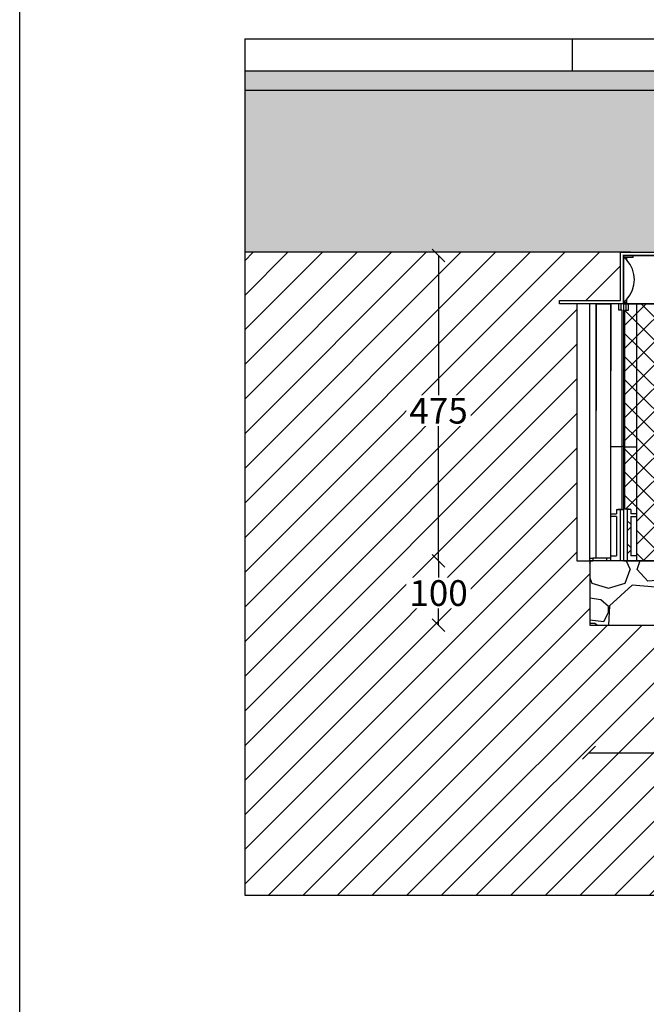
# Model space of a CAD drawing. Units: millimetres. Extents: x 2587 to 67757, y -8021 to 35459.
# Drawn here: x 24121 to 25096, y 2830 to 4361 of the extents above; entities that cross this region are included whole.
import ezdxf

# ---------------------------------------------------------------- set-up
doc = ezdxf.new("R2010")
doc.units = ezdxf.units.MM
doc.layers.get('Defpoints').update_dxf_attribs({"color": 254, "lineweight": 13})
for name, color, linetype in [('L_detalje', 251, 'Continuous'), ('L_geotekstil', 8, 'Continuous'), ('L_Rodbarriere', 8, 'Continuous'), ('L_Rootspace_60', 7, 'Continuous'), ('L_Tekst', 7, 'Continuous')]:
    doc.layers.add(name, color=color, linetype=linetype)
doc.layers.add('L_hatch', color=251, linetype='Continuous', lineweight=15)
doc.styles.get("Standard").update_dxf_attribs({"font": 'arial.ttf'})
doc.dimstyles.new('020', dxfattribs={"dimtxt": 40, "dimasz": 20, "dimexe": 0.18, "dimexo": 0.0625, "dimgap": 0.09, "dimtad": 0, "dimtih": 1, "dimtoh": 1, "dimdec": 0, "dimzin": 0, "dimdsep": 46, "dimtxsty": 'Standard', "dimblk": 'OBLIQUE', "dimcen": 0.09, "dimse1": 1, "dimse2": 1, "dimclrd": 256, "dimclrt": 256, "dimadec": 0, "dimazin": 0, "dimtfac": 1, "dimtdec": 0, "dimtofl": 0, "dimtmove": 0, "dimatfit": 3, "dimldrblk": 'OBLIQUE', "dimfxl": 1, "dimtolj": 1, "dimtzin": 0, "dimarcsym": 0})
pattern_1 = [(45, (-52.751262658472, 0), (-17.96051224213831, 17.96051224213831), []), (135, (-52.751262658472, 0), (-17.96051224213831, -17.9605122421383), [])]

# ---------------------------------------------------------------- blocks, each defined once
blk = doc.blocks.new('_Oblique')
at = {"color": 0, "linetype": 'ByBlock', "lineweight": -2}
blk.add_line((-0.5, -0.5), (0.5, 0.5), dxfattribs=at)
blk = doc.blocks.new('*D35')
at = {"layer": 'Defpoints', "color": 0, "transparency": 16777216}
for p in [(25006.9829768518, 3419.459705545771), (28113.48550216875, 3419.459705545827), (28113.48550216875, 3221.165429368346)]:
    blk.add_point(p, dxfattribs=at)
at = {"layer": 'L_Tekst', "lineweight": -2, "transparency": 16777216}
for p, q in [((25006.9829768518, 3221.165429368346), (26500.49894619513, 3221.165429368346)), ((28113.48550216875, 3221.165429368346), (26619.96953282542, 3221.165429368346))]:
    blk.add_line(p, q, dxfattribs=at)
at = {"layer": 'L_Tekst', "lineweight": -2, "transparency": 16777216, "xscale": 20, "yscale": 20, "zscale": 20, "rotation": 180}
blk.add_blockref('_Oblique', (25006.9829768518, 3221.165429368346), dxfattribs=at)
at = {"layer": 'L_Tekst', "lineweight": -2, "transparency": 16777216, "xscale": 20, "yscale": 20, "zscale": 20}
blk.add_blockref('_Oblique', (28113.48550216875, 3221.165429368346), dxfattribs=at)
at = {"layer": 'L_Tekst', "transparency": 16777216, "insert": (26560.23423951028, 3221.165429368346), "char_height": 40, "attachment_point": 5, "bg_fill": 3, "box_fill_scale": 1.1, "bg_fill_color": 256, "bg_fill_true_color": 13158600, "bg_fill_transparency": 0}
blk.add_mtext('\\A1;3100', dxfattribs=at)
blk = doc.blocks.new('*U188')
at = {"layer": 'L_Rodbarriere'}
blk.add_lwpolyline([(0, 0), (1.83697019872103e-14, 400.0000000000582), (20.00000000000002, 400.0000000000582), (19.99999999999996, 0)], close=True, dxfattribs=at)
blk = doc.blocks.new('*D36')
at = {"layer": 'Defpoints', "color": 0, "transparency": 16777216}
for p in [(25076.73423951029, 3994.459705545831), (24772.83427300166, 3519.459705545773), (25006.98297685188, 3519.459705545773)]:
    blk.add_point(p, dxfattribs=at)
at = {"layer": 'L_Tekst', "lineweight": -2, "transparency": 16777216}
for p, q in [((24772.83427300166, 3994.459705545831), (24772.83427300166, 3773.43337285394)), ((24772.83427300166, 3519.459705545773), (24772.83427300166, 3732.571244613831))]:
    blk.add_line(p, q, dxfattribs=at)
at = {"layer": 'L_Tekst', "lineweight": -2, "transparency": 16777216, "xscale": 20, "yscale": 20, "zscale": 20}
for p, rotation in [((24772.83427300166, 3994.459705545831), 90), ((24772.83427300166, 3519.459705545773), 270)]:
    blk.add_blockref('_Oblique', p, dxfattribs=dict(at, rotation=rotation))
at = {"layer": 'L_Tekst', "transparency": 16777216, "insert": (24772.83427300165, 3753.002308733878), "char_height": 40, "attachment_point": 5, "bg_fill": 3, "box_fill_scale": 1.1, "bg_fill_color": 256, "bg_fill_true_color": 13158600, "bg_fill_transparency": 0}
blk.add_mtext('\\A1;475', dxfattribs=at)
blk = doc.blocks.new('*D37')
at = {"layer": 'Defpoints', "color": 0, "transparency": 16777216}
for p in [(25006.98297685188, 3519.459705545773), (24772.83427300178, 3419.459705545773), (25006.98297685181, 3419.459705545773)]:
    blk.add_point(p, dxfattribs=at)
at = {"layer": 'L_Tekst', "lineweight": -2, "transparency": 16777216}
for p, q in [((24772.83427300178, 3519.459705545773), (24772.83427300178, 3489.88262505464)), ((24772.83427300178, 3419.459705545773), (24772.83427300178, 3449.036786036905))]:
    blk.add_line(p, q, dxfattribs=at)
at = {"layer": 'L_Tekst', "lineweight": -2, "transparency": 16777216, "xscale": 20, "yscale": 20, "zscale": 20}
for p, rotation in [((24772.83427300178, 3519.459705545773), 90), ((24772.83427300178, 3419.459705545773), 270)]:
    blk.add_blockref('_Oblique', p, dxfattribs=dict(at, rotation=rotation))
at = {"layer": 'L_Tekst', "transparency": 16777216, "insert": (24772.83427300177, 3469.459705545765), "char_height": 40, "attachment_point": 5, "bg_fill": 3, "box_fill_scale": 1.1, "bg_fill_color": 256, "bg_fill_true_color": 13158600, "bg_fill_transparency": 0}
blk.add_mtext('\\A1;100', dxfattribs=at)
blk = doc.blocks.new('RootSpace_top')
at = {"layer": 'L_Rootspace_60', "linetype": 'Continuous'}
for p, q in [((0.6077691789250821, 72), (0, 72.5)), ((0, 69.5), (0, 72)), ((0, 69.5), (0, 64.14705797695206)), ((0, 62.14681378923706), (0, 64.14705797695206)), ((0, 59.56673643190879), (0, 62.14681378923706)), ((5, 72), (0.6077691789250821, 72)), ((4.91962100857927, 69.4570671178808), (3.384155374267721, 69.47046692346339)), ((4.919621008575632, 67.8727104330319), (4.919621008575632, 69.4570671178808)), ((14.97381939662955, 72), (5, 72)), ((5, 67.78460479393834), (5, 72)), ((14.97381939662955, 72), (15.00000000000364, 75)), ((161.75, 75), (15, 75)), ((161.75, 75), (161.75, 59)), ((168.25, 59), (168.25, 75)), ((188.4567431577889, 75), (168.25, 75)), ((188.8931197809943, 50), (188.4567431577889, 75)), ((311.5432568422111, 75), (311.1068802190057, 50)), ((331.75, 75), (311.5432568422111, 75)), ((331.75, 75), (331.75, 59)), ((338.25, 59), (338.25, 75)), ((485, 75), (338.25, 75)), ((485, 75), (485.0261806033741, 72)), ((495, 72), (485.0261806033704, 72)), ((500, 72), (495, 72)), ((495, 72), (495, 0)), ((500, 69.5), (495.0803789914244, 69.4570671178808)), ((495.0803789914244, 64.22769224928925), (495.0803789914244, 69.4570671178808)), ((495.0803789914244, 33.44161366927437), (495.0803789914244, 62.14181836420903)), ((500, 69.5), (500, 72)), ((500, 69.5), (500, 64.14705797695206)), ((500, 62.14681378923706), (500, 64.14705797695206)), ((500, 59.56673643190879), (500, 62.14681378923706)), ((0, 59.56673643190879), (0, 33.37854001973756)), ((161.75, 59), (168.25, 59)), ((161.75, 59), (165, 57.04720298814937)), ((165, 57.04720298814937), (168.25, 59)), ((227.0636566104622, 50), (188.8931197809943, 50)), ((227.0636566104622, 50), (272.9363433895378, 50)), ((227.5, 0), (227.0636566104622, 50)), ((272.9363433895378, 50), (272.5, 0)), ((311.1068802190057, 50), (272.9363433895378, 50)), ((331.75, 59), (338.25, 59)), ((331.75, 59), (335, 57.04720298814937)), ((335, 57.04720298814937), (338.25, 59)), ((500, 59.56673643190879), (495.0803789914244, 59.52963799514691)), ((500, 59.56673643190879), (500, 33.37854001973756)), ((0, 31.67848098874674), (0, 33.37854001973756)), ((0, 30.55729708299623), (0, 31.67848098874674)), ((495.0803789914244, 2.5), (495.0803789914244, 31.65574592736084)), ((500, 31.67848098874674), (500, 33.37854001973756)), ((500, 30.55729708299623), (500, 31.67848098874674)), ((0, 30.55729708299623), (0, 2.5)), ((495.0803789914244, 30.51727132860105), (500, 30.55729708299623)), ((500, 30.55729708299623), (500, 2.5)), ((0, 0), (0, 2.5)), ((0, 2.5), (4.919621008575632, 2.5)), ((0, 2.5), (0, 0)), ((0, 0), (5, 0)), ((4.919621008575632, 2.5), (4.919621008575632, 7.127289566938998)), ((5, 0), (5, 7.215395206061658)), ((222.3946474853292, 0), (5, 0)), ((227.5, 0), (222.3946474853292, 0)), ((227.5, 0), (272.5, 0)), ((277.6053525146708, 0), (272.5, 0)), ((495, 0), (277.6053525146708, 0)), ((495, 0), (500, 0)), ((495.0803789914244, 2.5), (500, 2.5)), ((500, 0), (500, 2.5)), ((500, 2.5), (500, 0))]:
    blk.add_line(p, q, dxfattribs=at)
at = {"layer": 'L_Rootspace_60'}
blk.add_lwpolyline([(0, 0), (4.600440994833032e-15, 75.00000000000003), (500, 74.99999999999997), (500, 0)], close=True, dxfattribs=at)
at = {"layer": 'L_Rootspace_60', "linetype": 'Continuous'}
for centre, radius, start, end in [((-28.28427124754307, 37.49999999991269), 45.00000000012022, 45.27193283181197, 50.05549480986227), ((-28.28427124746304, 37.5), 45.0000000000007, 42.45019926181973, 45.27193283181197), ((-23.5570767897334, 41.81263113991008), 38.60116643652498, 42.2857644822267, 42.46278510904094), ((-28.2842712474594, 37.5), 44.99999999999989, 317.7016496704367, 42.29835032956335), ((502.8041984079682, 385.3526573279814), 321.2178397648147, 268.6221658463279, 269.4998074370395), ((497.2163507899641, 381.0688707779045), 318.9342050279625, 269.6162748235295, 270.5000823802741), ((505.2458580656094, 634.4371183288749), 601.0814700070763, 269.0309686046215, 269.4999524061778), ((494.7716301000983, 630.7533759506769), 599.0977095811967, 270.0295277530659, 270.5000308412118), ((-28.2842712474594, 37.5), 44.99999999999978, 308.9424412687538, 317.5498007381803)]:
    blk.add_arc(centre, radius, start, end, dxfattribs=at)
blk.add_open_spline([(4.919621008575632, 7.127289566938998), (4.973052796023694, 7.185701980197337), (5, 7.215395206061658), (5, 7.215395206061658)], degree=3, dxfattribs=at)
blk = doc.blocks.new('RootSpace_40')
at = {"layer": 'L_Rootspace_60', "true_color": 0x636466, "transparency": 33554559}
h = blk.add_hatch(dxfattribs=at)
h.set_pattern_fill('ANSI37', color=251, scale=8)
h.set_pattern_definition(pattern_1)
h.paths.add_polyline_path([(20.01887736997506, 400.0000000000001), (20.0283160546156, 400.0059128243171), (7.500000000000078, 400.0059128243171), (7.500000000000078, 400.0000000000001), (2.000000000000114, 400.0000000000001), (2.000000000000114, 178.3123676906689), (2.000000000000114, 177.2965987674834), (20.00836723372569, 177.2965987674834)])
edge = h.paths.add_edge_path()
edge.add_line((20.00836723372569, 177.2965987674834), (2.000000000000114, 177.2965987674834))
edge.add_line((2.000000000000114, 177.2965987674834), (2.000000000000057, 80.50982574910967))
edge.add_arc((-0.03885801549144929, -35.17613830827787), 115.7039291549535, 84.52530750706171, 88.99031945962099, ccw=False)
edge.add_line((11.00000000000011, 80.0000000000033), (11.00000000000011, 73))
edge.add_line((11.00000000000011, 73), (20.00344512002054, 73))
edge.add_line((20.00344512002054, 73), (20.00836723372569, 177.2965987674834))
h.paths.add_polyline_path([(20.00344512002054, 73), (11.00000000000011, 73), (11.00000000000011, 80), (5.500000000000114, 80), (5.500000000000114, 0), (20.00000000000011, 0), (20.00037860249132, 8.022356752393534), (11.00000000000011, 8.022356752393534), (11.00000000000011, 69), (20.0032563463208, 69)])
edge = h.paths.add_edge_path()
edge.add_line((112.2214941415765, 399.9999998557491), (105.2044257517288, 399.9999998557497))
edge.add_arc((3054.934440272882, 606.3789444433961), 2956.940890064607, 184.0021983173562, 188.3436628198471)
edge.add_arc((250.0000000000001, 195.0000000000001), 122.0000000000003, 188.3436628198495, 264.913414338722)
edge.add_line((239.1833461736061, 73.48045424706356), (239.1833461736062, 80.50982574910643))
edge.add_arc((249.9999999999969, 195.0000000000004), 115.0000000000002, 188.3436401871713, 264.6029036785926, ccw=False)
edge.add_arc((3054.993087062697, 606.3864138866195), 2950.000000000005, 184.0117756956028, 188.343640187171, ccw=False)
edge = h.paths.add_edge_path()
edge.add_arc((249.9999999999998, 195.0000000000003), 115.0000000000228, 264.60290367859216, 275.39709632140625, ccw=False)
edge.add_line((239.1833461736061, 80.50982574908392), (239.1833461736061, 73.48045424706356))
edge.add_arc((250.0000000000002, 195.0000000000001), 122.0000000000004, 264.913414338722, 275.0865856612762)
edge.add_line((260.8166538263905, 73.48045424706322), (260.8166538263904, 80.50982574908363))
edge = h.paths.add_edge_path()
edge.add_arc((-2554.993087062708, 606.3864138866335), 2957.000000000015, 351.6563598128287, 355.9977367349591)
edge.add_line((394.7956592991569, 399.9999999999953), (387.7785058685387, 399.999999999998))
edge.add_arc((-2554.993087062682, 606.3864138866359), 2949.99999999999, 351.6563598128286, 355.98822430720537, ccw=False)
edge.add_arc((250.0000000000001, 195), 115.0000000000002, 275.3970963214073, 351.6563598128287, ccw=False)
edge.add_line((260.8166538263905, 80.50982574910597), (260.8166538263905, 73.48045424706322))
edge.add_arc((250.0000000000005, 194.9999999999993), 121.9999999999995, 275.0865856612762, 351.6563598128288)
h.paths.add_polyline_path([(498, 399.9999999999998), (492.5000000000001, 399.9999999999998), (492.4999996911945, 400.0000001934405), (479.971683636232, 400.0000001934405), (479.972155879287, 400.0000000000001), (479.9721558792868, 177.2965987674832), (497.9999999999998, 177.2965987674832), (497.9999999999998, 178.3123676906687)])
edge = h.paths.add_edge_path()
edge.add_line((497.9999999999998, 177.2965987674832), (479.9721558792868, 177.2965987674832))
edge.add_line((479.9721558792868, 177.2965987674832), (479.9721558792868, 72.99999999999983))
edge.add_line((479.9721558792868, 72.99999999999983), (488.9999999999997, 72.99999999999983))
edge.add_line((488.9999999999997, 72.99999999999983), (488.9999999999997, 80.00000000000318))
edge.add_arc((500.0388580154897, -35.1761383082773), 115.7039291549527, 91.00968054037833, 95.47469249293749, ccw=False)
edge.add_line((497.9999999999997, 80.50982574910944), (497.9999999999998, 177.2965987674832))
h.paths.add_polyline_path([(494.4999999999997, 79.99999999999983), (488.9999999999997, 79.99999999999983), (488.9999999999997, 72.99999999999983), (479.9721558792868, 72.99999999999983), (479.9721558792867, 68.99999999999989), (488.9999999999997, 68.99999999999983), (488.9999999999997, 8.02235675239342), (479.9721558792868, 8.022356752393364), (479.9721558792867, -1.70530256582424e-13), (494.4999999999997, -1.70530256582424e-13)])
h = blk.add_hatch(dxfattribs=at)
h.set_pattern_fill('ANSI37', color=251, scale=8)
h.set_pattern_definition(pattern_1)
h.paths.add_polyline_path([(20.00000000000011, 0), (26.69872981077799, 0), (48.06215179092771, 0), (52.75126265846859, 0), (84.748737341528, 0), (121.7512696346786, 0), (146.7512696346786, 0), (353.248730365318, 0), (378.248730365318, 0), (415.2512626584686, 0), (447.2487373415312, -1.56319401867222e-13), (451.9378482090757, -1.56319401867222e-13), (473.3012701892218, -1.70530256582424e-13), (479.9721558792867, -1.70530256582424e-13), (479.972155879287, 390.0000000000001), (479.9716839450376, 399.9999999999998), (394.7956489054077, 399.9999999999999), (394.7956592991574, 389.9999999999982, -0.0198247506902803), (370.7086972204884, 177.2965987637253, -0.8640354934393288), (129.2913027789751, 177.2965987673849, -0.01982514653041133), (105.2044257519734, 389.9999998524099), (105.2044257519732, 400), (20.0283160549625, 400.0000000000001), (20.02784412071313, 390.0000000000001)])
at = {"layer": 'L_Rootspace_60', "true_color": 0x636466, "transparency": 33554687}
h = blk.add_hatch(dxfattribs=at)
h.set_pattern_fill('DOTS', color=251, scale=7, angle=45)
h.set_pattern_definition([(45, (-52.751262658472, 0), (-3.928862052967755, 11.78658615890326), [0, -11.1125])])
h.paths.add_polyline_path([(136.217211636492, 178.3123676866631, 0.345593480040825), (239.183346174356, 80.5098257490356, 0.04713340717504644), (260.8166538256463, 80.50982574901332, 0.3455934800380656), (363.782788363333, 178.3123676855326, 0.01978549333963346), (387.778505868538, 389.999999999998), (394.7956592991574, 389.9999999999953), (394.7956489054077, 399.9999999999999), (105.2044257519732, 400), (105.2044257519732, 389.9999998557491), (112.2214941420533, 389.9999998557491, 0.01978549332609467)])
at = {"layer": 'L_Rootspace_60', "linetype": 'Continuous'}
for p, q in [((5.000000000000078, 400.0000000000001), (7.815970093361102e-14, 400.0000000000001)), ((4.000000000000078, 390.0000000000001), (4.000000000000078, 400.0000000000001)), ((7.500000000000078, 390.0000000000001), (7.500000000000078, 400.0000000000001)), ((222.3946474853292, 400.0000000000001), (227.5000000000001, 400.0000000000001)), ((492.5000000000001, 389.9999999999998), (492.5000000000001, 399.9999999999998)), ((495.0000000000001, 399.9999999999998), (500.0000000000001, 399.9999999999998)), ((496.0000000000001, 389.9999999999998), (496.0000000000001, 399.9999999999998)), ((2.000000000000114, 178.3123676906689), (2.000000000000114, 390.0000000000001)), ((2.000000000000078, 390.0000000000001), (7.500000000000078, 390.0000000000001)), ((497.9999999999998, 178.3123676906687), (498, 390)), ((2.000000000000114, 80.50982574908994), (2.000000000000114, 178.3123676906689)), ((2.000000000000114, 177.2965987674834), (20.00000000000011, 177.2965987674834)), ((497.9999999999998, 177.2965987674832), (479.9999999999998, 177.2965987674832)), ((497.9999999999997, 80.50982574908976), (497.9999999999998, 178.3123676906687)), ((5.500000000000114, 80), (5.500000000000114, 0)), ((11.00000000000011, 80), (5.500000000000114, 80)), ((11.00000000000011, 80), (11.00000000000011, 73)), ((239.1833461736061, 80.50982574908994), (239.1833461736061, 73.48045424706652)), ((260.8166538263905, 73.48045424706652), (260.8166538263905, 80.50982574908994)), ((488.9999999999997, 79.99999999999982), (494.4999999999997, 79.99999999999982)), ((488.9999999999997, 79.99999999999982), (488.9999999999997, 72.99999999999982)), ((494.4999999999997, 79.99999999999982), (494.4999999999997, -1.852146564739932e-13)), ((20.00000000000011, 73), (11.00000000000011, 73)), ((11.00000000000011, 69), (11.00000000000011, 8.022356752393534)), ((11.00000000000011, 69), (20.00000000000011, 69)), ((488.9999999999997, 68.99999999999982), (479.9999999999997, 68.99999999999983)), ((488.9999999999997, 68.99999999999982), (488.9999999999997, 8.022356752393353)), ((20.03211210509119, 47.19292791580665), (20.00000000000011, 47.19292791580665)), ((479.9678878949086, 47.19292791580647), (479.9999999999997, 47.19292791580647)), ((5.500000000000114, 0), (20.00000000000011, 0)), ((20.00000000000011, 8.022356752393534), (11.00000000000011, 8.022356752393534)), ((20.00000000000011, 0), (26.69872981077799, 0)), ((26.69872981077799, 0), (48.06215179092771, 0)), ((52.75126265846859, 0), (48.06215179092408, 0)), ((84.748737341528, 0), (52.75126265846859, 0)), ((121.7512696346786, 0), (84.748737341528, 0)), ((146.7512696346786, 0), (121.7512696346786, 0)), ((353.248730365318, 0), (146.7512696346786, 0)), ((353.248730365318, 0), (378.248730365318, 0)), ((378.248730365318, 0), (415.2512626584686, 0)), ((415.2512626584686, 0), (447.248737341528, 0)), ((447.248737341528, 0), (451.9378482090725, 0)), ((479.9999999999997, 8.02235675239336), (488.9999999999997, 8.022356752393353)), ((415.2512626584718, -1.278588350138077e-13), (447.2487373415312, -1.51016824739111e-13)), ((447.2487373415312, -1.51016824739111e-13), (451.9378482090757, -1.544105419735806e-13)), ((473.3012701892218, -1.698721967327129e-13), (451.9378482090721, -1.544105419735779e-13)), ((479.9999999999997, -1.747203642105267e-13), (473.3012701892218, -1.698721967327129e-13)), ((494.4999999999997, -1.852146564739932e-13), (479.9999999999997, -1.747203642105267e-13))]:
    blk.add_line(p, q, dxfattribs=at)
at = {"layer": 'L_Rootspace_60'}
for points in [[(7.815970093361102e-14, 400.0000000000001), (7.815970093361102e-14, 390.0000000000001)], [(5.000000000000078, 400.0000000000001), (495.0000000000001, 399.9999999999998)], [(7.500000000000078, 400.0000000000001), (20.02831605498076, 400.0000003868815)], [(20.02831605498076, 400.0000003868815), (20.02784412071313, 390.0000000000001)], [(105.2044257519732, 390.0000000000004), (105.2044257519732, 400)], [(394.7956592991574, 389.999999999999), (394.7956489054077, 399.9999999999999)], [(492.5000000000001, 399.9999999999998), (479.9716839450194, 400.0000003868813)], [(479.9716839450194, 400.0000003868813), (479.972155879287, 390.0000000000001)], [(500.0000000000001, 399.9999999999998), (500.0000000000001, 390.0000000000001)], [(7.815970093361102e-14, 390.0000000000001), (0, 0), (5.500000000000114, 0)], [(20.01887736997506, 390.0000000000001), (20.00000000000011, 0)], [(105.2044257517292, 389.9999998557491), (112.2214941415774, 389.9999998557491)], [(387.7785058685382, 389.999999999998), (394.7956592991574, 389.9999999999953)], [(479.972155879287, 390.0000000000001), (479.9721558792867, -1.747002121870383e-13)], [(492.5000000000001, 389.9999999999998), (498, 389.9999999999998)], [(500.0000000000001, 390), (500, -2.273736754432321e-13), (494.4999999999997, -1.852146564739932e-13)], [(488.9999999999997, 72.99999999999982), (479.9965548799793, 72.99999999999983)], [(5.500000000000114, 0), (20.00000000000011, 0)], [(494.4999999999997, -1.852146564739932e-13), (479.9999999999997, -1.747203642105267e-13)]]:
    blk.add_lwpolyline(points, dxfattribs=at)
at = {"layer": 'L_Rootspace_60', "linetype": 'Continuous'}
for centre, radius, start, end in [((2798.436129033233, 587.2703932221835), 2700.446743718443, 184.1892468273691, 188.7322406001349), ((2797.955612893538, 587.2358643944459), 2692.966717745717, 184.200167190984, 188.7340766850592), ((-2297.955612893539, 587.2358643944517), 2692.966717745717, 351.2659233149407, 355.7998328090158), ((-2298.489665709199, 587.2775325960596), 2700.500743708943, 351.2677821263018, 355.81068521476), ((250.0000000000001, 195), 122.0000000000003, 188.3436401872433, 351.6563598127566), ((250.0000000000001, 195), 115.0000000000001, 188.3436401872433, 264.6029036789662), ((250.0000000000001, 195), 115.0000000000002, 275.3970963210338, 351.6563598127566), ((-0.03885801549029111, -35.17613830827759), 115.7039291549532, 84.5253075071517, 88.99031945957454), ((250.0000000000001, 195), 115.0000000000224, 264.6029036789662, 275.3970963210338), ((500.0388580154901, -35.17613830827778), 115.7039291549532, 91.0096805404287, 95.47469249284627)]:
    blk.add_arc(centre, radius, start, end, dxfattribs=at)
blk = doc.blocks.new('rootspace side 40')
at = {"layer": 'L_Rootspace_60', "linetype": 'Continuous'}
for p, q in [((-6.889422365929931e-11, 400.0000000000582), (3.999999999931106, 400.0000000000582)), ((3.999999999931106, 400.0000000000582), (7.499999999931106, 400.0000000000582)), ((3.999999999931049, 390.0000000000582), (3.999999999931106, 400.0000000000582)), ((7.499999999931049, 390.0000000000582), (7.499999999931106, 400.0000000000582)), ((7.499999999931106, 400.0000000000582), (20.02831605457709, 400.0000000000582)), ((42.49999999993111, 400.0000000000582), (20.02831605457709, 400.0000000000582)), ((42.49999999993105, 374.3307961990358), (42.49999999993111, 400.0000000000582)), ((42.49999999993111, 400.00000000006), (42.49999999993099, 233.7277658187085)), ((42.49999999993105, 396.0000000000582), (42.49999999993111, 400.0000000000582)), ((1.999999999930992, 178.3123676907271), (1.999999999931049, 390.0000000000582)), ((1.999999999931049, 390.0000000000582), (7.499999999931049, 390.0000000000582)), ((20.01911484496321, 386.102874137694), (19.99999999993105, 386.102874137694)), ((42.49999999993105, 350.6100168126285), (42.49999999993105, 396.0000000000582)), ((42.49999999993105, 370.0881555119121), (42.49999999993105, 374.3307961990358)), ((42.49999999993105, 338.4779824566503), (42.49999999993105, 370.0881555119121)), ((42.49999999993105, 346.3673761255049), (42.49999999993105, 350.6100168126285)), ((42.49999999993099, 335.3676769101584), (42.49999999993105, 346.3673761255049)), ((42.49999999993099, 334.2353417695267), (42.49999999993105, 338.4779824566503)), ((42.49999999993099, 331.1250362230639), (42.49999999993099, 335.3676769101584)), ((42.49999999993099, 289.4779824566503), (42.49999999993099, 334.2353417695267)), ((42.49999999993099, 286.9704065058322), (42.49999999993099, 331.1250362230639)), ((19.99999999993099, 177.2965987675416), (19.99999999993099, 295.825724754628)), ((42.49999999993099, 285.2353417695267), (42.49999999993099, 289.4779824566503)), ((42.49999999993099, 282.7277658187085), (42.49999999993099, 286.9704065058322)), ((42.49999999993099, 253.6251687142648), (42.49999999993099, 285.2353417695267)), ((42.49999999993099, 237.9704065058322), (42.49999999993099, 282.7277658187085)), ((42.49999999993099, 249.3825280271412), (42.49999999993099, 253.6251687142648)), ((42.49999999993099, 204.6251687142648), (42.49999999993099, 249.3825280271412)), ((42.49999999993099, 233.7277658187085), (42.49999999993099, 237.9704065058322)), ((42.49999999993099, 200.3825280271412), (42.49999999993099, 204.6251687142648)), ((42.49999999993094, 147.5591515362902), (42.49999999993099, 200.3825280271412)), ((1.999999999930992, 178.3123676907271), (-1.989519660128281e-11, 178.3123676907271)), ((1.999999999930878, 80.50982574914815), (1.999999999930992, 178.3123676907271)), ((1.999999999930992, 177.2965987675416), (19.99999999993099, 177.2965987675416)), ((19.99999999993088, 73.0000000000582), (19.99999999993099, 177.2965987675416)), ((42.49999999993094, 143.3165108491666), (42.49999999993094, 147.5591515362902)), ((42.49999999993094, 98.55915153629029), (42.49999999993094, 143.3165108491666)), ((42.49999999993094, 94.31651084916665), (42.49999999993094, 98.55915153629029)), ((42.49999999993088, 23.81546482862903), (42.49999999993094, 94.31651084916665)), ((5.499999999930878, 80.00000000005821), (5.499999999930878, 5.820499637820831e-11)), ((10.99999999993088, 80.00000000005821), (5.499999999930878, 80.00000000005821)), ((10.99999999993088, 80.00000000005821), (10.99999999993088, 73.00000000005821)), ((19.99999999993088, 73.0000000000582), (10.99999999993088, 73.00000000005821)), ((10.99999999993088, 69.00000000005821), (10.99999999993088, 8.022356752451737)), ((10.99999999993088, 69.00000000005821), (19.99999999993088, 69.0000000000582)), ((19.99999999993088, 69.0000000000582), (19.99999999993088, 73.0000000000582)), ((19.99999999993088, 8.022356752451733), (19.99999999993088, 69.0000000000582)), ((42.49999999993088, 19.57282414153449), (42.49999999993088, 23.81546482862903)), ((42.49999999993088, 4.000000000058188), (42.49999999993088, 19.57282414153449)), ((0, 0), (5.5, -2.664535259100376e-15)), ((19.99999999993088, 8.022356752451733), (10.99999999993088, 8.022356752451737)), ((20, -9.769962616701378e-15), (20, 8.022356752393526)), ((19.99999999993088, 4.000000000058199), (26.69872981070876, 4.000000000058195)), ((26.69872981070876, 4.000000000058195), (48.06215179086212, 4.000000000058185)), ((26.69872981077788, 3.999999999999988), (26.69872981077788, -1.243449787580175e-14)), ((52.75126265840299, 4.000000000058183), (48.06215179085484, 4.000000000058185)), ((48.06215179092396, 3.999999999999977), (48.06215179092396, -2.220446049250313e-14)), ((52.75126265847211, -2.398081733190338e-14), (52.75126265847211, 3.999999999999975)), ((5.5, -2.664535259100376e-15), (20, -9.769962616701378e-15)), ((20, -9.769962616701378e-15), (26.69872981077788, -1.243449787580175e-14)), ((26.69872981077788, -1.243449787580175e-14), (48.06215179093124, -2.220446049250313e-14)), ((52.75126265847211, -2.398081733190338e-14), (48.06215179092396, -2.220446049250313e-14))]:
    blk.add_line(p, q, dxfattribs=at)
at = {"layer": 'L_Rootspace_60'}
blk.add_lwpolyline([(-6.889422365929931e-11, 400.0000000000582), (0, 0)], dxfattribs=at)
at = {"layer": 'L_Rootspace_60', "linetype": 'Continuous'}
for centre, radius, start, end in [((78463.97381040984, 326.59067470146), 78443.97984326408, 179.9463815431009, 180.0224708360276), ((-225779.7125731441, 256.5296734597213), 225799.7695409421, 0.003351085325702953, 0.03640501828119264), ((-6.912159733474255e-11, -34.87438783803373), 115.005978023635, 87.2588639525725, 90), ((-0.03885801555952639, -35.17613830821938), 115.7039291549328, 84.52530750699671, 88.99031945968204)]:
    blk.add_arc(centre, radius, start, end, dxfattribs=at)
blk = doc.blocks.new('*U161')
at = {"layer": 'L_Rootspace_60', "true_color": 0x636466, "transparency": 33554687}
h = blk.add_hatch(dxfattribs=at)
h.set_pattern_fill('GRAVEL', color=251, scale=6)
h.set_pattern_definition([(228.0127875, (609.7280000000001, 152.4000000000576), (-1219.200000095748, -1371.599999914907), [20.5032864, -2029.8290183739]), (184.969741, (596.012, 137.1600000000576), (1828.79999927643, 152.4000086818754), [35.18428319999997, -3483.242933611439]), (132.5104471, (560.96, 134.1120000000576), (1524.000000643649, -1676.399999414758), [24.8088912, -2456.083367646]), (267.273689, (501.524, 96.01200000005765), (152.4000003191835, 3047.999999983988), [32.04027119999999, -3171.986245544279]), (292.83365418, (500, 64.00800000005765), (-762.0000000638045, 1828.799999973327), [31.41802199999999, -3110.388464720639]), (357.2736889999999, (512.192, 35.05200000005765), (-3047.999999983988, 152.4000003191837), [32.04027119999999, -3171.986245544279]), (37.69424047, (544.1959999999999, 33.52800000005763), (-1981.199999912154, -1524.000000114025), [42.3716196, -4194.786918854821]), (72.25532837, (577.7239999999999, 59.43600000005765), (1066.800000286757, 3352.799999908731), [40.0031712, -3960.3153961143]), (121.42956562, (589.9159999999999, 97.53600000005765), (-1219.200000172987, 1981.199999893561), [32.14878, -3182.73274192272]), (175.2363583, (573.152, 124.9680000000577), (1676.399999975971, -152.4000002633554), [36.70279679999998, -1798.436216999999]), (222.3974378, (536.576, 128.0160000000576), (-1828.79999994148, -1676.40000006384), [47.4646752, -4699.00635073062]), (138.81407483, (652.4000000000001, 94.48800000005765), (-1066.79999993601, 914.4000000743508), [16.2002724, -1603.83394946064]), (171.4692344, (640.2080000000001, 105.1560000000577), (1981.200000053379, -304.7999996542405), [30.8209188, -3051.2783398224]), (225, (609.7280000000001, 109.7280000000577), (-2.131628207280301e-14, -152.4000000000144), [21.5525604, -193.97358650568]), (203.19859051, (599.06, 128.0160000000576), (762.0000000207654, 304.79999994656), [11.60647919999999, -1149.037342133639]), (291.80140949, (588.392, 123.4440000000577), (-152.4000000318898, 457.1999999893723), [16.4139372, -804.2851794000001]), (30.96375653, (594.488, 108.2040000000577), (457.200000011183, 304.7999999832675), [26.65917959999999, -861.9778891745998]), (161.56505118, (617.348, 121.9200000000577), (304.800000007955, -152.3999999840252), [19.2772284, -462.65388700968]), (16.389540334, (500, 123.4440000000577), (1524.000000000009, 457.2000000000146), [27.00528, -2673.52960035234]), (70.34617594, (525.9079999999999, 131.0640000000577), (-609.600000055759, -1676.399999980224), [22.6559364, -2242.932940692]), (293.19859051, (617.348, 152.4000000000576), (-304.7999999467958, 762.0000000213172), [23.21280599999999, -1137.431015333639]), (343.6104596700001, (626.492, 131.0640000000577), (-1524.000000031937, 457.1999998933716), [27.00527999999999, -2673.529600352399]), (339.44395478, (500, 28.95600000005765), (-761.9999999999917, 304.8000000000126), [26.04211199999999, -1276.06405878636]), (294.7751406, (524.384, 19.81200000005764), (-762.0000009070159, 1676.399999587636), [21.8203272, -2160.2156028432]), (66.80140949, (618.8720000000001, 5.764295728201106e-11), (304.7999999521379, 762.0000000191582), [23.212806, -1137.43101533364]), (17.35402464, (628.0160000000001, 21.33600000005764), (-1981.199999960581, -609.6000001279479), [25.54696440000001, -2529.142558812]), (69.44395478, (544.1959999999999, 5.764295728201106e-11), (-304.8000000053077, -761.9999999978779), [13.021056, -1289.08511478636]), (101.309932474, (609.7280000000001, 5.764295728201106e-11), (-152.400000000024, 609.6000000000222), [7.770875999999999, -769.31969787156]), (165.963756532, (608.204, 7.620000000057643), (457.1999999999708, -152.3999999999919), [31.418022, -596.94327534414]), (186.00900596, (577.7239999999999, 15.24000000005764), (1523.999999991922, 152.4000000797612), [29.11601999999999, -2882.481891800219]), (303.69006753, (594.488, 94.48800000005765), (-152.4000000211781, 304.7999999894221), [21.9794328, -527.5065815808]), (353.15722659, (606.6800000000001, 76.20000000005764), (2590.800000015941, -304.7999998643636), [38.3734056, -3798.96054390186]), (60.9453959, (644.78, 71.62800000005764), (-609.6000000167812, -1066.799999990415), [15.6904944, -1553.3635390866]), (90, (652.4000000000001, 85.34400000005765), (-152.4, 152.4), [9.144, -143.256]), (120.25643716, (574.6759999999999, 19.81200000005764), (609.5999999254299, -1066.800000042588), [21.1720176, -2096.036446392]), (48.01278749999999, (564.008, 38.10000000005763), (1219.20000010052, 1371.599999910612), [41.0065728, -2009.3257319739]), (0, (591.44, 68.58000000005765), (152.4, 152.4), [39.624, -112.776]), (325.3048465, (631.0640000000001, 68.58000000005765), (1524.000000577292, -1066.799999175275), [24.0965736, -2385.5590034484]), (254.0546040999999, (650.876, 54.86400000005764), (-152.3999999893534, -609.6000000026847), [22.1897448, -1087.29900232632]), (207.64597536, (644.78, 33.52800000005763), (-2895.600000106401, -1523.999999797845), [36.12870599999998, -3576.747865376279]), (175.42607874, (612.7760000000001, 16.76400000005764), (-1981.19999999993, 152.3999999999687), [38.22176759999999, -3783.9507873744])])
h.paths.add_polyline_path([(1105.502525316944, -99.99999999994299), (1105.502525316944, 5.701394911739044e-11), (-1.13686837721616e-13, 0), (1.13686837721616e-13, -100)])
at = {"layer": 'L_Rootspace_60'}
blk.add_lwpolyline([(1105.502525316944, 5.701767967454217e-11), (0, 0), (-1.83697019872103e-14, -100), (1105.502525316944, -99.99999999994299)], close=True, dxfattribs=at)
for name, p in [('RootSpace_top', (52.75126265854101, 400.0000000000582)), ('RootSpace_top', (552.751262658541, 400.0000000001158)), ('RootSpace_40', (52.75126265847211, 2.398081733190338e-14)), ('RootSpace_40', (552.7512626584721, 5.766693809934297e-11)), ('rootspace side 40', (1052.751262658469, 2.398081733190338e-14))]:
    blk.add_blockref(name, p, dxfattribs=at)
at = {"layer": 'L_Rootspace_60', "xscale": -1}
blk.add_blockref('rootspace side 40', (52.75126265847211, 2.398081733190338e-14), dxfattribs=at)

msp = doc.modelspace()

# ---------------------------------------------------------------- hatches: boundary and pattern name
at = {"layer": 'L_hatch', "transparency": 33554687}
h = msp.add_hatch(dxfattribs=at)
h.set_pattern_fill('AR-SAND', color=256)
h.set_pattern_definition([(37.50000000000001, (11405.61298134684, 6304.352309136215), (-1.600031295984046, 48.94132373293424), [0, -38.608, 0, -43.18, 0, -41.275]), (7.499999999999999, (11405.61298134684, 6304.352309136215), (44.95232831380027, 71.68251005683543), [0, -20.828, 0, -34.798, 0, -13.335]), (327.5, (11374.37098134684, 6304.352309136215), (79.0992370241458, 0.1437184678545762), [0, -12.7, 0, -45.72, 0, -59.69]), (317.5, (11374.37098134684, 6304.352309136215), (76.35564524722972, 22.29293232572163), [0, -6.35, 0, -29.972, 0, -34.29])])
h.paths.add_polyline_path([(27160.73423951028, 4281.459152095007), (27160.73423951028, 4251.459152095005), (28680.48550216875, 4251.459152095005), (28680.48550216875, 4281.459152095005)])
h.paths.add_polyline_path([(25960.73423951028, 4251.459152095007), (25960.73423951028, 4281.459152095007), (24471.23423951041, 4281.459152095007), (24471.23423951041, 4251.459152095007)])
h = msp.add_hatch(dxfattribs=at)
h.set_pattern_fill('AR-SAND', color=256, scale=0.75)
h.set_pattern_definition([(37.50000000000001, (0, -200), (-1.200023471988034, 36.70599279970068), [0, -28.956, 0, -32.385, 0, -30.95625]), (7.499999999999999, (0, -200), (33.7142462353502, 53.76188254262657), [0, -15.621, 0, -26.0985, 0, -10.00125]), (327.5, (-23.4315, -200), (59.32442776810935, 0.1077888508909322), [0, -9.524999999999999, 0, -34.29, 0, -44.7675]), (317.5, (-23.4315, -200), (57.26673393542229, 16.71969924429122), [0, -4.762499999999999, 0, -22.479, 0, -25.7175])])
h.paths.add_polyline_path([(28095.73423951028, 3999.459705545836), (28680.48550216875, 3999.459705545836), (28680.48550216875, 4251.459152095005), (27160.73423951028, 4251.459152095005), (27160.73423951028, 3999.459705545836)])
h.paths.add_polyline_path([(24471.23423951041, 4251.459152095007), (24471.23423951041, 3999.459705545836), (25025.73423951027, 3999.459705545836), (25960.73423951028, 3999.459705545836), (25960.73423951028, 4251.459152095007)])
h = msp.add_hatch(dxfattribs=at)
h.set_pattern_fill('ANSI31', color=256, scale=12)
h.set_pattern_definition([(45, (26113.48550216874, 3419.459705545824), (-26.94076836320746, 26.94076836320746), [])])
edge = h.paths.add_edge_path()
edge.add_spline(control_points=[(26995.20955216991, 3167.471229727752), (26995.44164319294, 3167.465409414656), (26998.62830705898, 3167.328769962675), (27001.8008129929, 3166.38756355961), (27004.41565316577, 3164.923608021378), (27004.57914760103, 3164.829154876782)], knot_values=[10.89107520147796, 10.89107520147796, 10.89107520147796, 10.89107520147796, 11.63152397926697, 21.08502946449579, 21.72080032737178, 21.72080032737178, 21.72080032737178, 21.72080032737178], degree=3, periodic=0)
edge.add_spline(control_points=[(27004.57914760103, 3164.829154876782), (27007.3798896504, 3163.211124921532), (27009.80546467606, 3160.946704851622), (27012.23103971439, 3158.682284802384)], knot_values=[0, 0, 0, 0, 10.89107520147796, 10.89107520147796, 10.89107520147796, 10.89107520147796], degree=3, periodic=0)
edge.add_line((27012.23103971755, 3158.682284799539), (27025.12217290359, 3158.682284788973))
edge.add_line((27025.12217290359, 3158.682284788973), (27025.12217290359, 3145.251319404132))
edge.add_line((27025.12217290359, 3145.251319404132), (26971.35985720413, 3145.25131937731))
edge.add_line((26971.35985720413, 3145.25131937731), (26950.32241720515, 3139.995734325237))
edge.add_line((26950.32241720515, 3139.995734325237), (26971.35985719072, 3158.682284788973))
edge.add_line((26971.35985719072, 3158.682284788973), (26981.95584030754, 3158.682284792773))
edge.add_spline(control_points=[(26981.95584031301, 3158.682284802384), (26983.19270165595, 3161.013237824871), (26984.42956298999, 3163.344190841363), (26986.312940984, 3164.912398846807)], knot_values=[32.04204087095881, 32.04204087095881, 32.04204087095881, 32.04204087095881, 40.46557456100049, 40.46557456100049, 40.46557456100049, 40.46557456100049], degree=3, periodic=0)
edge.add_line((26985.29710498177, 3164.551760112552), (26986.312940984, 3164.912398846805))
edge.add_spline(control_points=[(26986.312940984, 3164.912398846807), (26986.39199170364, 3164.978220987535), (26988.29997709209, 3166.512381124001), (26990.87983317481, 3167.253884162194), (26993.40955216991, 3167.431814250536)], knot_values=[23.62965651794147, 23.62965651794147, 23.62965651794147, 23.62965651794147, 23.98321613378661, 32.0420408709588, 32.0420408709588, 32.0420408709588, 32.0420408709588], degree=3, periodic=0)
edge.add_line((26993.4095521565, 3167.431814247943), (26993.4095521565, 3419.459705545774))
edge.add_line((26993.4095521565, 3419.459705545774), (26564.09067079978, 3419.459705545799))
edge.add_line((26564.09067079978, 3419.459705545799), (26564.09067079978, 3372.446286565468))
edge.add_spline(control_points=[(26564.0906708132, 3372.446286563761), (26564.32276183622, 3372.440466250665), (26567.50942570226, 3372.303826798684), (26573.87240970986, 3370.416082059033), (26578.54498940813, 3366.05394813884), (26581.11215835767, 3363.657341638394)], knot_values=[0, 0, 0, 0, 0.7404487777890054, 10.19395426301783, 21.72080032737178, 21.72080032737178, 21.72080032737178, 21.72080032737178], degree=3, periodic=0)
edge.add_line((26581.11215833138, 3363.65734166237), (26594.00329154687, 3363.657341651804))
edge.add_line((26594.00329154687, 3363.657341651804), (26594.00329156028, 3350.226376213319))
edge.add_line((26594.00329156028, 3350.226376213319), (26540.24097582027, 3350.226376213319))
edge.add_line((26540.24097582027, 3350.226376213319), (26529.48047580034, 3348.581554010671))
edge.add_line((26529.48047580034, 3348.581554010671), (26519.20353584844, 3344.970791188071))
edge.add_line((26519.20353584844, 3344.970791188071), (26540.24097582059, 3363.657341651804))
edge.add_line((26540.24097582059, 3363.657341651804), (26550.83695896609, 3363.657341655604))
edge.add_spline(control_points=[(26550.83695895629, 3363.657341638394), (26552.0738202983, 3365.988294659112), (26553.31068163783, 3368.319247673835), (26555.19405962648, 3369.887455676026)], knot_values=[32.04204087734751, 32.04204087734751, 32.04204087734751, 32.04204087734751, 40.46557456100049, 40.46557456100049, 40.46557456100049, 40.46557456100049], degree=3, periodic=0)
edge.add_line((26554.17822362313, 3369.526816936472), (26555.19405962648, 3369.887455676028))
edge.add_spline(control_points=[(26555.19405962648, 3369.887455676026), (26555.27311034737, 3369.953277817856), (26557.1810957334, 3371.487437952737), (26559.76095180469, 3372.228940984793), (26562.29067079978, 3372.406871113367)], knot_values=[23.62965651794147, 23.62965651794147, 23.62965651794147, 23.62965651794147, 23.98321614017532, 32.04204087734751, 32.04204087734751, 32.04204087734751, 32.04204087734751], degree=3, periodic=0)
edge.add_line((26562.29067079978, 3372.406871113367), (26562.29067079978, 3419.459705545799))
edge.add_line((26562.29067079978, 3419.459705545799), (26127.45879834901, 3419.459705545823))
edge.add_line((26127.45879834901, 3419.459705545823), (26127.45879835728, 3185.4975077566))
edge.add_spline(control_points=[(26127.45879834401, 3185.497507758624), (26127.69088936704, 3185.491687445528), (26130.87755323308, 3185.355047993547), (26134.05005916414, 3184.413841577958), (26136.66489933791, 3182.949886041445), (26136.8283937709, 3182.855432898394)], knot_values=[10.89107521123899, 10.89107521123899, 10.89107521123899, 10.89107521123899, 11.631523989028, 21.08502947425682, 21.72080032737178, 21.72080032737178, 21.72080032737178, 21.72080032737178], degree=3, periodic=0)
edge.add_spline(control_points=[(26136.8283937709, 3182.855432898394), (26139.62913582694, 3181.237402943308), (26142.05471086065, 3178.972982884523), (26144.48028588848, 3176.708562833257)], knot_values=[0, 0, 0, 0, 10.89107521123899, 10.89107521123899, 10.89107521123899, 10.89107521123899], degree=3, periodic=0)
edge.add_line((26144.48028589164, 3176.708562830411), (26157.37141907768, 3176.708562819846))
edge.add_line((26157.37141907768, 3176.708562819846), (26157.37141907768, 3163.277597408182))
edge.add_line((26157.37141907768, 3163.277597408182), (26103.60910337822, 3163.277597408182))
edge.add_line((26103.60910337822, 3163.277597408182), (26082.57166339265, 3158.022012369521))
edge.add_line((26082.57166339265, 3158.022012369521), (26103.60910336482, 3176.708562819846))
edge.add_line((26103.60910336482, 3176.708562819846), (26114.20508646822, 3176.708562823645))
edge.add_spline(control_points=[(26114.2050864737, 3176.708562833257), (26115.44194782892, 3179.039515828896), (26116.6788091629, 3181.370468856124), (26118.56218715542, 3182.938676862017)], knot_values=[32.0420408749556, 32.0420408749556, 32.0420408749556, 32.0420408749556, 40.46557456100049, 40.46557456100049, 40.46557456100049, 40.46557456100049], degree=3, periodic=0)
edge.add_line((26117.54635117198, 3182.578038132194), (26118.56218715542, 3182.938676862016))
edge.add_spline(control_points=[(26118.56218715542, 3182.938676862017), (26118.64123787593, 3183.004499003539), (26120.54922326496, 3184.538659141102), (26123.12907934891, 3185.280162166245), (26125.6587983306, 3185.458092281408)], knot_values=[23.62965651794147, 23.62965651794147, 23.62965651794147, 23.62965651794147, 23.9832161377834, 32.0420408749556, 32.0420408749556, 32.0420408749556, 32.0420408749556], degree=3, periodic=0)
edge.add_line((26125.65879834394, 3185.458092283988), (26125.6587983398, 3419.459705545824))
edge.add_line((26125.6587983398, 3419.459705545824), (26066.48550216874, 3419.459705545827))
edge.add_line((26066.48550216874, 3419.459705545827), (25007.9829768518, 3419.459705545771))
edge.add_line((25007.9829768518, 3419.459705545771), (25007.9829768518, 3519.459705545771))
edge.add_line((25007.9829768518, 3519.459705545771), (24987.98297685187, 3519.459705545771))
edge.add_line((24987.98297685187, 3519.459705545771), (24987.98297685187, 3919.459705545829))
edge.add_line((24987.98297685187, 3919.459705545829), (24960.73423951027, 3919.459705545829))
edge.add_line((24960.73423951027, 3919.459705545829), (24960.73423951027, 3924.459705545829))
edge.add_line((24960.73423951027, 3924.459705545829), (25055.78869739918, 3924.459705545827))
edge.add_line((25055.78869739918, 3924.459705545827), (25055.78869739919, 3999.459705545836))
edge.add_line((25055.78869739919, 3999.459705545836), (24471.23423951041, 3999.459705545836))
edge.add_line((24471.23423951041, 3999.459705545836), (24471.23423951041, 2999.459705545829))
edge.add_line((24471.23423951041, 2999.459705545829), (28680.48550216875, 2999.459705545829))
edge.add_line((28680.48550216875, 2999.459705545829), (28680.48550216875, 3999.459705545836))
edge.add_line((28680.48550216875, 3999.459705545836), (28170.47633575721, 3999.459705545836))
edge.add_line((28170.47633575721, 3999.459705545836), (28065.67978162136, 3999.459705545836))
edge.add_line((28065.67978162136, 3999.459705545836), (28065.67978162136, 3924.459705545827))
edge.add_line((28065.67978162136, 3924.459705545827), (28160.73423951028, 3924.459705545829))
edge.add_line((28160.73423951028, 3924.459705545829), (28160.73423951028, 3919.459705545829))
edge.add_line((28160.73423951028, 3919.459705545829), (28133.48550216875, 3919.459705545829))
edge.add_line((28133.48550216875, 3919.459705545829), (28133.48550216875, 3519.459705545829))
edge.add_line((28133.48550216875, 3519.459705545829), (28113.48550216875, 3519.459705545829))
edge.add_line((28113.48550216875, 3519.459705545829), (28113.48550216875, 3419.459705545828))
edge.add_line((28113.48550216875, 3419.459705545828), (27007.98297685181, 3419.459705545771))
edge.add_line((27007.98297685181, 3419.459705545771), (26995.20955216094, 3419.459705545772))
edge.add_line((26995.20955216094, 3419.459705545772), (26995.20955215657, 3167.471229729787))
h.paths.add_polyline_path([(27065.88624959252, 3115.391355174238), (27691.47970116141, 3115.391355174238), (27691.47970116141, 3197.819731709026), (27065.88624959252, 3197.819731709026)], flags=16)

# ---------------------------------------------------------------- linework, layer by layer
at = {"layer": 'L_detalje'}
msp.add_line((24471.23423951041, 4251.459152095007), (25960.73423951028, 4251.459152095007), dxfattribs=at)
for points in [[(24471.23423951041, 4331.459152095007), (25980.73423951028, 4331.459152095007)], [(24980.73423951028, 4331.459152095007), (24980.73423951028, 4281.459152095007)], [(24471.23423951041, 4281.459152095007), (25976.73423951028, 4281.459152095007)], [(25071.73423951027, 3999.459705545836), (24471.23423951041, 3999.459705545836)]]:
    msp.add_lwpolyline(points, dxfattribs=at)

# ---------------------------------------------------------------- block references
at = {"layer": 'L_Rodbarriere', "xscale": -1}
msp.add_blockref('*U188', (25007.98297685187, 3519.459705545771), dxfattribs=at)

# ---------------------------------------------------------------- next in the draw order: dimensions: what is measured, and where the dimension line sits
at = {"layer": 'L_Tekst'}
dim = msp.add_linear_dim(base=(28113.48550216875, 3221.165429368346), p1=(25006.9829768518, 3419.459705545771), p2=(28113.48550216875, 3419.459705545827), text='3100', dimstyle='020', override={"dimtfill": 1}, dxfattribs=at)
dim.commit()
dim.dimension.update_dxf_attribs({"geometry": '*D35', "text_midpoint": (26560.23423951028, 3221.165429368346)})

# ---------------------------------------------------------------- next in the draw order: linework, layer by layer
at = {"layer": 'L_detalje'}
msp.add_lwpolyline([(24471.23423951041, 4331.459152095007), (24471.23423951041, 2999.459705545829), (28680.48550216875, 2999.459705545829), (28680.48550216875, 4331.459152095007)], dxfattribs=at)

# ---------------------------------------------------------------- next in the draw order: dimensions: what is measured, and where the dimension line sits
at = {"layer": 'L_Tekst'}
dim = msp.add_linear_dim(base=(24772.83427300166, 3519.459705545773), p1=(25076.73423951027, 3994.459705545829), p2=(25006.98297685187, 3519.459705545771), angle=90, dimstyle='020', override={"dimtfill": 1}, dxfattribs=at)
dim.commit()
dim.dimension.update_dxf_attribs({"geometry": '*D36', "text_midpoint": (24772.83427300165, 3753.002308733878), "dimtype": 160})

# ---------------------------------------------------------------- next in the draw order: linework, layer by layer
at = {"layer": 'L_geotekstil'}
msp.add_lwpolyline([(25060.73423951027, 3994.459705545827), (25060.73423951027, 3919.459705545829), (24960.73423951027, 3919.459705545829), (24960.73423951027, 3924.459705545829), (25055.78869739919, 3924.459705545827), (25055.78869739919, 3999.459705545836), (26016.73423951028, 3999.459705545836), (26016.73423951028, 4005.459705545836), (25966.73423951028, 4005.459705545836), (25966.73423951027, 4020.459705545836), (25971.73423951027, 4020.459705545836), (25971.73423951027, 4010.459705545836), (26021.73423951027, 4010.459705545836), (26021.73423951027, 3994.459705545829), (25059.73423951027, 3994.459705545827)], dxfattribs=at)

# ---------------------------------------------------------------- next in the draw order: dimensions: what is measured, and where the dimension line sits
at = {"layer": 'L_Tekst'}
dim = msp.add_linear_dim(base=(24772.83427300178, 3419.459705545773), p1=(25006.98297685187, 3519.459705545771), p2=(25006.9829768518, 3419.459705545771), angle=90, dimstyle='020', override={"dimgap": 0, "dimtmove": 1, "dimtfill": 1}, dxfattribs=at)
dim.commit()
dim.dimension.update_dxf_attribs({"geometry": '*D37', "text_midpoint": (24772.83427300177, 3469.459705545765)})

# ---------------------------------------------------------------- next in the draw order: linework, layer by layer
at = {"layer": 'L_detalje'}
msp.add_lwpolyline([(24121.23423951041, 10317.6605266736), (29030.48550216875, 10317.6605266736), (29030.48550216875, -8020.722411382478), (24121.23423951041, -8020.722411382478)], close=True, dxfattribs=at)

# ---------------------------------------------------------------- next in the draw order: block references
msp.add_blockref('*U161', (25007.9829768518, 3519.459705545771))

doc.saveas('drawing.dxf')
